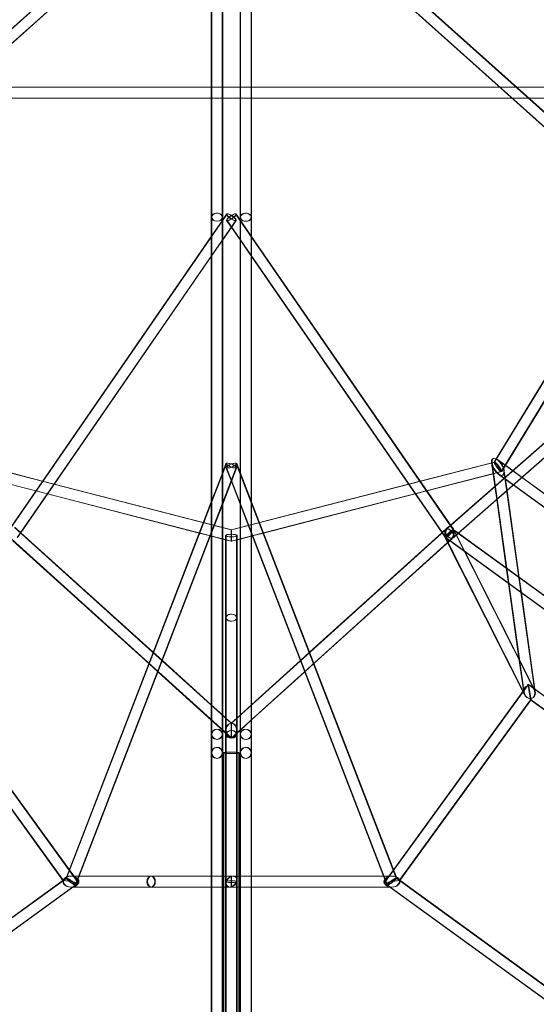
# Model space of a CAD drawing. Extents: x -36657 to -11634, y -19522 to 8084.
# Drawn here: x -21808 to -21057, y -8828 to -7396 of the extents above; entities that cross this region are included whole.
import ezdxf

# ---------------------------------------------------------------- set-up
doc = ezdxf.new("R2010")
doc.units = 0
doc.header["$LTSCALE"] = 350
doc.header["$MEASUREMENT"] = 0
doc.layers.get('0').update_dxf_attribs({"linetype": 'CONTINUOUS'})
doc.layers.add('PENTAGODE_S01', color=7, linetype='CONTINUOUS', lineweight=35)

# ---------------------------------------------------------------- blocks, each defined once
blk = doc.blocks.new('A$C597F5085')
at = {"color": 0, "linetype": 'Continuous', "lineweight": 0}
for p, q in [((-23401.5, 2122.5), (-22730.3, 3224.8)), ((-23411.1, 2136.2), (-22757, 3210.4)), ((-23799.2, 3047.8), (-24524.6, 2397.4)), ((-23788.9, 3036.3), (-24515.3, 2384.9)), ((-23823.2, 3042.2), (-23823.2, 2492.3)), ((-23822.4, 3042.2), (-23822.4, 2492.3)), ((-23807.2, 3042.2), (-23807.2, 2492.3)), ((-23072.4, 2384.9), (-23798.8, 3036.3)), ((-23063.1, 2397.3), (-23788.5, 3047.8)), ((-23780.5, 2492.3), (-23780.5, 3042.2)), ((-23765.2, 2492.3), (-23765.2, 3042.2)), ((-23764.5, 2492.3), (-23764.5, 3042.2)), ((-23823.2, 3027), (-24521.5, 2400.8)), ((-23806.5, 3034.9), (-23806.5, 2492.3)), ((-23781.2, 2492.3), (-23781.2, 3034.9)), ((-23066.2, 2400.8), (-23764.5, 3027)), ((-23823.2, 3004.8), (-24507.5, 2391.2)), ((-23080.2, 2391.2), (-23764.5, 3004.8)), ((-24515.7, 2681.5), (-23072.8, 2681.5)), ((-24183.8, 2681.5), (-23823.2, 2681.5)), ((-23823.2, 2681.5), (-23806.5, 2681.5)), ((-23806.5, 2681.5), (-23781.2, 2681.5)), ((-23781.2, 2681.5), (-23764.5, 2681.5)), ((-23764.5, 2681.5), (-23403.9, 2681.5)), ((-23403.9, 2681.5), (-23379.2, 2681.5)), ((-23379.2, 2681.5), (-23079.7, 2681.5)), ((-24509.7, 2665.5), (-23077.2, 2665.5)), ((-24201.6, 2665.5), (-23823.2, 2665.5)), ((-23823.2, 2665.5), (-23806.5, 2665.5)), ((-23806.5, 2665.5), (-23781.2, 2665.5)), ((-23781.2, 2665.5), (-23764.5, 2665.5)), ((-23764.5, 2665.5), (-23386.1, 2665.5)), ((-23386.1, 2665.5), (-23361.3, 2665.5)), ((-23361.3, 2665.5), (-23089.6, 2665.5)), ((-23800.3, 2496.5), (-24116.3, 2037.9)), ((-23823.2, 2492.3), (-23823.2, 2131.2)), ((-23822.4, 2492.3), (-23822.4, 2131.2)), ((-23807.2, 2492.3), (-23807.2, 2131.2)), ((-23800.8, 2496.8), (-23806.5, 2488.6)), ((-23806.5, 2492.3), (-23806.5, 2131.2)), ((-23800, 2496.8), (-23800.3, 2496.5)), ((-23787.4, 2496.5), (-23787.6, 2496.8)), ((-23471.4, 2037.9), (-23787.4, 2496.5)), ((-23781.2, 2488.7), (-23786.9, 2496.8)), ((-23781.2, 2131.2), (-23781.2, 2492.3)), ((-23780.5, 2131.2), (-23780.5, 2492.3)), ((-23765.2, 2131.2), (-23765.2, 2492.3)), ((-23764.5, 2131.2), (-23764.5, 2492.3)), ((-23408.8, 2141.1), (-23194.3, 2493.5)), ((-23787.6, 2487.7), (-24105.4, 2026.6)), ((-23806.5, 2488.6), (-23823.2, 2464.3)), ((-23793.8, 2477.6), (-23806.5, 2459.3)), ((-23793.8, 2477.6), (-23800.8, 2487.7)), ((-23482.2, 2026.6), (-23800, 2487.8)), ((-23786.9, 2487.8), (-23793.8, 2477.6)), ((-23781.2, 2459.3), (-23793.8, 2477.6)), ((-23764.5, 2464.3), (-23781.2, 2488.7)), ((-23395.2, 2131.5), (-23181.7, 2482.2)), ((-23823.2, 2464.3), (-24114.2, 2042.1)), ((-23473.5, 2042.2), (-23764.5, 2464.3)), ((-23806.5, 2459.3), (-23823.2, 2435)), ((-23764.5, 2435), (-23781.2, 2459.3)), ((-23823.2, 2435), (-24100.1, 2033.3)), ((-23487.6, 2033.3), (-23764.5, 2435)), ((-23277.2, 2217.7), (-23481.7, 2038.3)), ((-23277.9, 2217.7), (-23475.2, 2044.7)), ((-23267.4, 2205.7), (-23471.9, 2026.3)), ((-23266.6, 2205.7), (-23463.6, 2032.9)), ((-24176.7, 2136.3), (-23794.2, 2037.6)), ((-24174.5, 2135.9), (-24068.4, 2108.6)), ((-23801, 2133.9), (-24033.4, 1531.3)), ((-23801.7, 2134.1), (-23806.5, 2121.8)), ((-23800.9, 2134.1), (-23801, 2133.9)), ((-23793.5, 2037.6), (-23410.9, 2136.3)), ((-23786.7, 2133.9), (-23786.8, 2134.1)), ((-23554.3, 1531.3), (-23786.7, 2133.9)), ((-23781.2, 2121.8), (-23786, 2134.1)), ((-23519.3, 2108.6), (-23413.2, 2135.9)), ((-23415.5, 2135.1), (-23413.8, 2122.3)), ((-23414.8, 2135.1), (-23368, 1801.2)), ((-23413.2, 2135.9), (-23411.7, 2136.3)), ((-23411.8, 2136.2), (-23408.8, 2141.1)), ((-23078.4, 1900.7), (-23407.6, 2139.9)), ((-23395.4, 2131.6), (-23406.8, 2139.9)), ((-24186.1, 2122.4), (-23793.5, 2021.1)), ((-24174.4, 2119.2), (-24078.2, 2094.4)), ((-23786.8, 2128.4), (-24020.9, 1521.2)), ((-23823.2, 2131.2), (-23823.2, 1910)), ((-23806.5, 2121.8), (-23823.2, 2078.3)), ((-23822.4, 2131.2), (-23822.4, 1910)), ((-23807.2, 2131.2), (-23807.2, 1910)), ((-23806.5, 2131.2), (-23806.5, 1910)), ((-23793.8, 2108), (-23801.7, 2128.4)), ((-23566.8, 1521.2), (-23800.9, 2128.4)), ((-23794.2, 2021.1), (-23401.6, 2122.4)), ((-23786, 2128.4), (-23793.8, 2108)), ((-23781.2, 1910), (-23781.2, 2131.2)), ((-23764.5, 2078.3), (-23781.2, 2121.8)), ((-23780.5, 1910), (-23780.5, 2131.2)), ((-23765.2, 1910), (-23765.2, 2131.2)), ((-23764.5, 1910), (-23764.5, 2131.2)), ((-23509.5, 2094.4), (-23413.3, 2119.2)), ((-23413.8, 2122.3), (-23410.8, 2101.2)), ((-23413.3, 2119.2), (-23400.8, 2122.4)), ((-23400.7, 2122.5), (-23395.2, 2131.5)), ((-23397.8, 2123.6), (-23352.7, 1802.3)), ((-23397, 2123.6), (-23395.7, 2114.4)), ((-23384.8, 2123.9), (-23395.4, 2131.6)), ((-23371.1, 2114), (-23384.8, 2123.9)), ((-24068.4, 2108.6), (-24051.3, 2104.1)), ((-23793.8, 2108), (-23806.5, 2075.3)), ((-23781.2, 2075.3), (-23793.8, 2108)), ((-23536.4, 2104.1), (-23519.3, 2108.6)), ((-23383.8, 2102.9), (-23405.8, 2118.8)), ((-23087, 1887.8), (-23405, 2118.8)), ((-23395.7, 2114.4), (-23393, 2094.9)), ((-23077.6, 1900.7), (-23371.1, 2114)), ((-24078.2, 2094.4), (-24061, 2089.9)), ((-24051.3, 2104.1), (-23834.8, 2048.3)), ((-23752.9, 2048.3), (-23536.4, 2104.1)), ((-23526.6, 2089.9), (-23509.5, 2094.4)), ((-23410.8, 2101.2), (-23408, 2081.6)), ((-23393, 2094.9), (-23375.3, 1968.7)), ((-23087.8, 1887.8), (-23383.8, 2102.9)), ((-24061, 2089.9), (-23840.7, 2033.1)), ((-23823.2, 2078.3), (-24033.7, 1532.5)), ((-23553.9, 1532.5), (-23764.5, 2078.3)), ((-23747, 2033.1), (-23526.6, 2089.9)), ((-23408, 2081.6), (-23394.1, 1982.4)), ((-23806.5, 2075.3), (-23823.2, 2031.8)), ((-23764.5, 2031.8), (-23781.2, 2075.3)), ((-23834.8, 2048.3), (-23806.5, 2041)), ((-23781.2, 2041), (-23752.9, 2048.3)), ((-23794.2, 1756.6), (-24109, 2041)), ((-24099.9, 2033.5), (-24108.2, 2041)), ((-24100.1, 2033.3), (-24104.7, 2026.6)), ((-23907.5, 1859.7), (-24099.9, 2033.5)), ((-23840.7, 2033.1), (-23824.4, 2028.9)), ((-23806.5, 2041), (-23793.8, 2037.7)), ((-23794.2, 2037.6), (-23793.8, 2037.7)), ((-23794.2, 2030.9), (-23794.2, 2037.6)), ((-23793.8, 2037.7), (-23781.2, 2041)), ((-23793.8, 2037.7), (-23793.5, 2037.6)), ((-23478.7, 2041), (-23793.5, 1756.6)), ((-23793.5, 2030.9), (-23793.5, 2037.6)), ((-23763.3, 2028.9), (-23747, 2033.1)), ((-23487.7, 2033.5), (-23680.1, 1859.7)), ((-23479.4, 2041), (-23487.7, 2033.5)), ((-23483, 2026.6), (-23487.6, 2033.3)), ((-23475.2, 2044.7), (-23482.5, 2038.3)), ((-23470.6, 2037.9), (-23473.5, 2042.2)), ((-23471.9, 2039.6), (-23471.9, 2039.6)), ((-23353.9, 1805.9), (-23471.9, 2039.6)), ((-22826.4, 1569.4), (-23471.4, 2038)), ((-23470.2, 2037.7), (-23471.2, 2039.6)), ((-23465.5, 2034.3), (-23470.6, 2038)), ((-23453.9, 2005.5), (-23470.2, 2037.7)), ((-22831.1, 1573.4), (-23465.5, 2034.3)), ((-23793.5, 1735.1), (-24112.8, 2023.6)), ((-23913.9, 1843.2), (-24111.5, 2021.7)), ((-23823.2, 2031.8), (-24015.1, 1534.3)), ((-23824.4, 2028.9), (-23823.2, 2028.6)), ((-23823.2, 2028.6), (-23806.5, 2024.3)), ((-23806.5, 2024.3), (-23802.2, 2023.2)), ((-23802.2, 2029.4), (-23802.2, 2023.4)), ((-23802.2, 2023.4), (-23802.2, 1910)), ((-23802.2, 2023.2), (-23794.2, 2021.1)), ((-23801.5, 2029.4), (-23801.5, 1910)), ((-23794.2, 2030.9), (-23794.2, 2021.1)), ((-23474.9, 2023.5), (-23794.2, 1735)), ((-23793.5, 2030.9), (-23793.5, 2021.1)), ((-23793.5, 2021.1), (-23785.5, 2023.2)), ((-23786.2, 2029.4), (-23786.2, 1910)), ((-23785.5, 2029.4), (-23785.5, 2023.4)), ((-23785.5, 2023.2), (-23781.2, 2024.3)), ((-23785.5, 2023.4), (-23785.5, 1910)), ((-23781.2, 2024.3), (-23764.5, 2028.6)), ((-23572.6, 1534.3), (-23764.5, 2031.8)), ((-23764.5, 2028.6), (-23763.3, 2028.9)), ((-23476.2, 2021.7), (-23673.8, 1843.2)), ((-23476.2, 2021.7), (-23483, 2026.6)), ((-23479.4, 2018.8), (-23482.4, 2024.9)), ((-22832.9, 1554.9), (-23482.2, 2026.6)), ((-23366.8, 1797.6), (-23481.7, 2025)), ((-23369.1, 1800.6), (-23479.4, 2018.8)), ((-23474.1, 2023.6), (-23476.2, 2021.7)), ((-22840, 1559.4), (-23476.2, 2021.7)), ((-23463.6, 2032.9), (-23471.1, 2026.3)), ((-23353.4, 1806.5), (-23453.9, 2005.5)), ((-23394.1, 1982.4), (-23391, 1959.8)), ((-23375.3, 1968.7), (-23372.1, 1946.1)), ((-23391, 1959.8), (-23375.7, 1850.6)), ((-23372.1, 1946.1), (-23352.5, 1806.2)), ((-23823.2, 1910), (-23823.2, 1740.4)), ((-23822.4, 1910), (-23822.4, 1740.4)), ((-23807.2, 1910), (-23807.2, 1740.4)), ((-23806.5, 1910), (-23806.5, 1740.4)), ((-23802.2, 1910), (-23802.2, 1740.4)), ((-23801.5, 1910), (-23801.5, 1910)), ((-23801.5, 1910), (-23801.5, 1740.4)), ((-23786.2, 1910), (-23786.2, 1740.4)), ((-23785.5, 1910), (-23785.5, 1740.4)), ((-23781.2, 1740.4), (-23781.2, 1910)), ((-23780.5, 1740.4), (-23780.5, 1910)), ((-23765.2, 1740.4), (-23765.2, 1910)), ((-23764.5, 1740.4), (-23764.5, 1910)), ((-23894.2, 1847.7), (-23907.5, 1859.7)), ((-23823.2, 1783.5), (-23894.2, 1847.7)), ((-23693.4, 1847.7), (-23764.5, 1783.5)), ((-23680.1, 1859.7), (-23693.4, 1847.7)), ((-23375.7, 1850.6), (-23368.8, 1801.2)), ((-23900.6, 1831.2), (-23913.9, 1843.2)), ((-23673.8, 1843.2), (-23687.1, 1831.2)), ((-23823.2, 1761.2), (-23900.6, 1831.2)), ((-23687.1, 1831.2), (-23764.5, 1761.3)), ((-24016.4, 1524.5), (-24225.9, 1812.9)), ((-23361.7, 1812.9), (-23571.3, 1524.5)), ((-23362.5, 1812.9), (-23370.1, 1802.5)), ((-23360.7, 1801.8), (-23362.5, 1812.9)), ((-23074.1, 1603.4), (-23362.5, 1812.9)), ((-23360, 1801.8), (-23361.7, 1812.9)), ((-23353.2, 1806.7), (-23361.7, 1812.9)), ((-23353.1, 1805.9), (-23353.4, 1806.5)), ((-23081.9, 1609.6), (-23353.2, 1806.7)), ((-23352.5, 1806.2), (-23352, 1802.3)), ((-24038.7, 1528), (-24229.2, 1790.2)), ((-24037.9, 1528), (-24228.7, 1790.6)), ((-24029.4, 1543.6), (-24217.6, 1802.5)), ((-23370.1, 1802.5), (-23558.2, 1543.6)), ((-23359, 1790.6), (-23549.7, 1528)), ((-23358.5, 1790.2), (-23549, 1528)), ((-23367.6, 1797.6), (-23369.1, 1800.6)), ((-23360.7, 1801.8), (-23359, 1790.6)), ((-23360, 1801.8), (-23358.2, 1790.6)), ((-23358.5, 1790.2), (-23359, 1790.6)), ((-23358.2, 1790.6), (-23358.5, 1790.2)), ((-23096.4, 1599.8), (-23358.5, 1790.2)), ((-23095.7, 1599.8), (-23358.2, 1790.6)), ((-23806.5, 1768.4), (-23823.2, 1783.5)), ((-23764.5, 1783.5), (-23781.2, 1768.3)), ((-23806.5, 1746.1), (-23823.2, 1761.2)), ((-23802.2, 1764.5), (-23806.5, 1768.4)), ((-23793.5, 1756.6), (-23802.2, 1764.5)), ((-23785.5, 1764.5), (-23794.2, 1756.6)), ((-23781.2, 1768.3), (-23785.5, 1764.5)), ((-23764.5, 1761.3), (-23781.2, 1746.1)), ((-23794.2, 1756.6), (-23794.2, 1745.8)), ((-23793.5, 1756.6), (-23793.5, 1745.8)), ((-23823.2, 1740.4), (-23823.2, 1713.5)), ((-23822.4, 1740.4), (-23822.4, 1713.5)), ((-23807.2, 1740.4), (-23807.2, 1713.5)), ((-23802.2, 1742.3), (-23806.5, 1746.1)), ((-23806.5, 1740.4), (-23806.5, 1713.5)), ((-23794.2, 1735), (-23802.2, 1742.3)), ((-23802.2, 1740.4), (-23802.2, 1714.3)), ((-23801.5, 1740.4), (-23801.5, 1740.4)), ((-23801.5, 1740.4), (-23801.5, 1306.7)), ((-23794.2, 1735), (-23794.2, 1745.8)), ((-23793.5, 1735.1), (-23793.5, 1745.8)), ((-23785.5, 1742.3), (-23793.5, 1735.1)), ((-23786.2, 1740.4), (-23786.2, 1306.7)), ((-23781.2, 1746.1), (-23785.5, 1742.3)), ((-23785.5, 1740.4), (-23785.5, 1714.3)), ((-23781.2, 1713.5), (-23781.2, 1740.4)), ((-23780.5, 1713.5), (-23780.5, 1740.4)), ((-23765.2, 1713.5), (-23765.2, 1740.4)), ((-23764.5, 1713.5), (-23764.5, 1740.4)), ((-23823.2, 1713.5), (-23823.2, 1037)), ((-23822.4, 1713.5), (-23822.4, 1036.1)), ((-23807.2, 1713.5), (-23807.2, 1036.1)), ((-23806.5, 1713.5), (-23806.5, 1039.8)), ((-23805.4, 1039.9), (-23805.4, 1713.5)), ((-23804.6, 1713.5), (-23804.6, 1713.5)), ((-23804.6, 957.6), (-23804.6, 1713.5)), ((-23802.2, 1714.3), (-23802.2, 1306.7)), ((-23785.5, 1714.3), (-23785.5, 1306.7)), ((-23783.1, 957.6), (-23783.1, 1713.5)), ((-23782.3, 1040), (-23782.3, 1713.5)), ((-23781.2, 1039.9), (-23781.2, 1713.5)), ((-23780.5, 1036.1), (-23780.5, 1713.5)), ((-23765.2, 1036.1), (-23765.2, 1713.5)), ((-23764.5, 1037), (-23764.5, 1713.5)), ((-24033.7, 1532.5), (-24034.2, 1531.3)), ((-24015.6, 1524.5), (-24029.4, 1543.6)), ((-24018.3, 1534.3), (-24027.5, 1534.3)), ((-24017.8, 1534.3), (-24026.8, 1534.3)), ((-24015.1, 1534.3), (-24020.1, 1521.2)), ((-23823.2, 1534.3), (-24018.3, 1534.3)), ((-23823.2, 1534.3), (-24017.8, 1534.3)), ((-23806.5, 1534.3), (-23823.2, 1534.3)), ((-23806.5, 1534.3), (-23823.2, 1534.3)), ((-23805.4, 1534.3), (-23806.5, 1534.3)), ((-23805.4, 1534.3), (-23806.5, 1534.3)), ((-23791.8, 1534.3), (-23805.4, 1534.3)), ((-23791, 1534.3), (-23805.4, 1534.3)), ((-23794.2, 1534.3), (-23794.2, 1518.3)), ((-23793.5, 1534.3), (-23793.5, 1518.3)), ((-23791.2, 1534.3), (-23791.8, 1534.3)), ((-23791.2, 1534.3), (-23560.9, 1534.3)), ((-23790.4, 1534.3), (-23791, 1534.3)), ((-23790.4, 1534.3), (-23782.3, 1534.3)), ((-23782.3, 1534.3), (-23781.2, 1534.3)), ((-23781.2, 1534.3), (-23764.5, 1534.3)), ((-23764.5, 1534.3), (-23569.4, 1534.3)), ((-23567.5, 1521.2), (-23572.6, 1534.3)), ((-23558.2, 1543.6), (-23572.1, 1524.5)), ((-23569.4, 1534.3), (-23560.1, 1534.3)), ((-23553.5, 1531.3), (-23553.9, 1532.5)), ((-24033.3, 1531.4), (-24305.1, 1334)), ((-24038.5, 1528.2), (-24301.5, 1337.1)), ((-24021, 1521.2), (-24300.2, 1318.3)), ((-24024.2, 1518.3), (-24295.5, 1321.2)), ((-24027.5, 1526.3), (-24038.7, 1528)), ((-24034.1, 1531.4), (-24038.5, 1528.2)), ((-24026.8, 1526.3), (-24037.9, 1528)), ((-24027.5, 1526.3), (-24016.4, 1524.5)), ((-24024.9, 1518.3), (-24027.5, 1518.3)), ((-24026.8, 1526.3), (-24015.6, 1524.5)), ((-23796.5, 1518.3), (-24026.8, 1518.3)), ((-23823.2, 1518.3), (-24024.9, 1518.3)), ((-24020.2, 1521.2), (-24024.2, 1518.3)), ((-24021, 1521.2), (-24016.4, 1524.5)), ((-24020.2, 1521.2), (-24015.6, 1524.5)), ((-23806.5, 1518.3), (-23823.2, 1518.3)), ((-23805.4, 1518.3), (-23806.5, 1518.3)), ((-23797.2, 1518.3), (-23805.4, 1518.3)), ((-23797.2, 1518.3), (-23782.3, 1518.3)), ((-23796.5, 1518.3), (-23782.3, 1518.3)), ((-23782.3, 1518.3), (-23781.2, 1518.3)), ((-23782.3, 1518.3), (-23781.2, 1518.3)), ((-23781.2, 1518.3), (-23764.5, 1518.3)), ((-23781.2, 1518.3), (-23764.5, 1518.3)), ((-23764.5, 1518.3), (-23563, 1518.3)), ((-23764.5, 1518.3), (-23562.8, 1518.3)), ((-23560.9, 1526.3), (-23572.1, 1524.5)), ((-23572.1, 1524.5), (-23567.5, 1521.2)), ((-23560.1, 1526.3), (-23571.3, 1524.5)), ((-23571.3, 1524.5), (-23566.7, 1521.2)), ((-23563.5, 1518.3), (-23567.5, 1521.2)), ((-23287.5, 1318.3), (-23566.7, 1521.2)), ((-23292.2, 1321.2), (-23563.5, 1518.3)), ((-23563, 1518.3), (-23560.9, 1518.3)), ((-23562.8, 1518.3), (-23560.1, 1518.3)), ((-23560.9, 1526.3), (-23549.7, 1528)), ((-23560.1, 1526.3), (-23549, 1528)), ((-23282.6, 1333.9), (-23554.3, 1531.4)), ((-23549.1, 1528.2), (-23553.6, 1531.4)), ((-23286.2, 1337.2), (-23549.1, 1528.2))]:
    blk.add_line(p, q, dxfattribs=at)
for centre, start, end in [((-23815.2, 1713.5), 87.8035, 180), ((-23814.4, 1713.5), 93.5568, 180), ((-23814.4, 1713.5), 0, 93.5568), ((-23815.2, 1713.5), 0, 87.8035), ((-23773.2, 1713.5), 87.8035, 180), ((-23772.5, 1713.5), 93.5568, 180), ((-23772.5, 1713.5), 0, 93.5568), ((-23773.2, 1713.5), 0, 87.8035), ((-23815.2, 1713.5), 180, 0), ((-23814.4, 1713.5), 180, 0), ((-23773.2, 1713.5), 180, 0), ((-23772.5, 1713.5), 180, 0)]:
    blk.add_arc(centre, 8, start, end, dxfattribs=at)
for centre, major_axis, ratio, start_param, end_param in [((-23815.2, 2492.3), (-8, 0), 0.736242, 4.674915, 6.283185), ((-23815.2, 2492.3), (8, 0), 0.736242, 3.141593, 6.283185), ((-23814.4, 2492.3), (-8, 0), 0.736242, 4.769589, 6.283185), ((-23814.4, 2492.3), (8, 0), 0.736242, 3.141593, 6.283185), ((-23814.4, 2492.3), (-8, 0), 0.736242, 3.141593, 4.769589), ((-23815.2, 2492.3), (-8, 0), 0.736242, 3.141593, 4.674915), ((-23794.2, 2492.3), (6.59, -4.54), 0.273702, 2.663376, 4.898838), ((-23794.2, 2492.3), (-6.59, -4.54), 0.273702, 4.466938, 6.283185), ((-23793.5, 2492.3), (-6.59, -4.54), 0.273702, 3.636355, 6.283185), ((-23793.5, 2492.3), (6.59, -4.54), 0.273702, 1.813776, 4.842122), ((-23794.2, 2492.3), (6.59, -4.54), 0.273702, 0, 2.663376), ((-23794.2, 2492.3), (-6.59, -4.54), 0.273702, 1.384348, 4.466938), ((-23793.5, 2492.3), (6.59, -4.54), 0.273702, 0, 1.813776), ((-23793.5, 2492.3), (-6.59, -4.54), 0.273702, 1.384348, 3.636355), ((-23773.2, 2492.3), (8, 0), 0.736242, 1.533322, 3.141593), ((-23773.2, 2492.3), (-8, 0), 0.736242, 0, 3.141593), ((-23772.5, 2492.3), (8, 0), 0.736242, 1.627996, 3.141593), ((-23772.5, 2492.3), (-8, 0), 0.736242, 0, 3.141593), ((-23772.5, 2492.3), (8, 0), 0.736242, 0, 1.627996), ((-23773.2, 2492.3), (8, 0), 0.736242, 0, 1.533322), ((-23794.2, 2492.3), (-6.59, -4.54), 0.273702, 0, 1.384348), ((-23793.5, 2492.3), (-6.59, -4.54), 0.273702, 0, 1.384348), ((-23794.2, 2492.3), (6.59, -4.54), 0.273702, 4.898838, 6.283185), ((-23793.5, 2492.3), (6.59, -4.54), 0.273702, 4.845901, 4.898838), ((-23793.5, 2492.3), (6.59, -4.54), 0.273702, 4.842122, 4.845901), ((-23793.5, 2492.3), (6.59, -4.54), 0.273702, 4.898838, 6.283185), ((-23794.2, 2131.2), (7.46, -2.88), 0.262419, 2.480283, 4.813253), ((-23794.2, 2131.2), (-7.46, -2.88), 0.262419, 4.558009, 6.283185), ((-23793.5, 2131.2), (-7.46, -2.88), 0.262419, 3.836982, 6.283185), ((-23793.5, 2131.2), (7.46, -2.88), 0.262419, 1.721282, 4.763387), ((-23794.2, 2131.2), (7.46, -2.88), 0.262419, 0, 2.480283), ((-23794.2, 2131.2), (-7.46, -2.88), 0.262419, 1.469932, 4.558009), ((-23793.5, 2131.2), (7.46, -2.88), 0.262419, 0, 1.721282), ((-23793.5, 2131.2), (-7.46, -2.88), 0.262419, 1.469932, 3.836982), ((-23406.7, 2129.4), (7.2, -12), 0.456008, 2.481742, 3.943316), ((-23406.7, 2129.4), (7.2, -12), 0.456008, 3.943316, 4.903691), ((-23405.9, 2129.4), (7.2, -12), 0.456008, 2.936601, 4.903691), ((-23406.7, 2129.4), (5.13, -6.92), 0.151872, 2.745885, 4.960251), ((-23405.9, 2129.4), (7.2, -12), 0.456008, 2.554148, 2.936601), ((-23405.9, 2129.4), (5.13, -6.92), 0.151872, 1.818658, 4.960251), ((-23406.7, 2129.4), (5.13, -6.92), 0.151872, 2.219591, 2.745885), ((-23406.7, 2129.4), (7.2, -12), 0.456008, 4.903691, 8.045283), ((-23406.7, 2129.4), (7.2, -12), 0.456008, 1.762098, 2.481742), ((-23406.7, 2129.4), (5.13, -6.92), 0.151872, 1.818658, 2.219591), ((-23405.9, 2129.4), (7.2, -12), 0.456008, 1.762098, 2.554148), ((-23405.9, 2129.4), (7.2, -12), 0.456008, 1.493219, 1.762098), ((-23794.2, 2131.2), (-7.46, -2.88), 0.262419, 0, 1.469932), ((-23793.5, 2131.2), (-7.46, -2.88), 0.262419, 0, 1.469932), ((-23794.2, 2131.2), (7.46, -2.88), 0.262419, 4.813253, 6.283185), ((-23793.5, 2131.2), (7.46, -2.88), 0.262419, 4.76539, 4.813253), ((-23793.5, 2131.2), (7.46, -2.88), 0.262419, 4.763387, 4.76539), ((-23793.5, 2131.2), (7.46, -2.88), 0.262419, 4.813253, 6.283185), ((-23405.9, 2129.4), (7.2, -12), 0.456008, 4.903691, 7.104107), ((-23406.7, 2129.4), (5.13, -6.92), 0.151872, 4.960251, 8.101843), ((-23405.9, 2129.4), (5.13, -6.92), 0.151872, 4.960251, 8.101843), ((-23405.9, 2129.4), (7.2, -12), 0.456008, 0.820922, 1.493219), ((-23477.2, 2032.3), (-1.9, -10.2), 0.597247, 4.284358, 7.425951), ((-23476.4, 2032.3), (-1.9, -10.2), 0.597247, 4.284358, 7.425951), ((-23477.2, 2032.3), (-5.81, -5.67), 0.139515, 4.028488, 7.170081), ((-23476.4, 2032.3), (-5.81, -5.67), 0.139515, 4.028488, 7.170081), ((-23477.2, 2032.3), (-1.9, -10.2), 0.597247, 3.018702, 4.284358), ((-23476.4, 2032.3), (-1.9, -10.2), 0.597247, 3.11945, 4.284358), ((-23477.2, 2032.3), (-5.81, -5.67), 0.139515, 0.886895, 4.028488), ((-23476.4, 2032.3), (-5.81, -5.67), 0.139515, 1.727588, 4.028488), ((-23477.2, 2032.3), (-1.9, -10.2), 0.597247, 2.201814, 3.018702), ((-23476.4, 2032.3), (-1.9, -10.2), 0.597247, 1.71382, 3.11945), ((-23477.2, 2032.3), (-1.9, -10.2), 0.597247, 1.142765, 2.201814), ((-23476.4, 2032.3), (-5.81, -5.67), 0.139515, 0.886895, 1.565653), ((-23476.4, 2032.3), (-5.81, -5.67), 0.139515, 1.565653, 1.727588), ((-23476.4, 2032.3), (-1.9, -10.2), 0.597247, 1.142765, 1.71382), ((-23794.2, 1910), (8, 0), 0.63748, 1.543646, 4.769533), ((-23794.2, 1910), (8, 0), 0.63748, 0, 1.543646), ((-23794.2, 1910), (8, 0), 0.63748, 4.769533, 6.283185), ((-23360.7, 1801.8), (2.87, -9.16), 0.827943, 1.538566, 4.680159), ((-23360, 1801.8), (2.87, -9.16), 0.827943, 1.538566, 4.680159), ((-23360.7, 1801.8), (2.87, -9.16), 0.827943, 4.680159, 7.821751), ((-23360, 1801.8), (2.87, -9.16), 0.827943, 4.680159, 7.821751), ((-23815.2, 1740.4), (-8, 0), 0.914266, 4.676618, 6.283185), ((-23814.4, 1740.4), (-8, 0), 0.914266, 4.772952, 6.283185), ((-23814.4, 1740.4), (-8, 0), 0.914266, 3.141593, 4.772952), ((-23815.2, 1740.4), (-8, 0), 0.914266, 3.141593, 4.676618), ((-23794.2, 1745.8), (0, 10.7), 0.746501, 4.712389, 7.853982), ((-23793.5, 1745.8), (0, 10.7), 0.746501, 4.712389, 7.853982), ((-23773.2, 1740.4), (8, 0), 0.914266, 1.535026, 3.141593), ((-23772.5, 1740.4), (8, 0), 0.914266, 1.631359, 3.141593), ((-23772.5, 1740.4), (8, 0), 0.914266, 0, 1.631359), ((-23773.2, 1740.4), (8, 0), 0.914266, 0, 1.535026), ((-23815.2, 1740.4), (8, 0), 0.914266, 3.141593, 6.283185), ((-23814.4, 1740.4), (8, 0), 0.914266, 3.141593, 6.283185), ((-23794.2, 1740.4), (8, 0), 0.67797, 1.542374, 4.770084), ((-23794.2, 1745.8), (0, 10.7), 0.746501, 1.570796, 4.712389), ((-23793.5, 1745.8), (0, 10.7), 0.746501, 1.570796, 4.712389), ((-23794.2, 1740.4), (8, 0), 0.67797, 0, 1.542374), ((-23794.2, 1740.4), (8, 0), 0.67797, 4.770084, 6.283185), ((-23773.2, 1740.4), (-8, 0), 0.914266, 0, 3.141593), ((-23772.5, 1740.4), (-8, 0), 0.914266, 0, 3.141593), ((-23794.2, 1713.5), (-11.2, 0), 0.098173, 4.814968, 6.283185), ((-23794.2, 1713.5), (-11.2, 0), 0.098173, 0, 1.606891), ((-23794.2, 1713.5), (-11.2, 0), 0.098173, 1.606891, 4.814968), ((-24027.5, 1526.3), (11.3, 0), 0.707107, 2.124596, 2.90114), ((-24026.8, 1526.3), (11.3, 0), 0.707107, 1.570796, 4.712389), ((-24027.5, 1526.3), (6.61, -5.08), 0.13355, 1.995448, 3.464638), ((-24027.5, 1526.3), (11.3, 0), 0.707107, 1.570796, 2.124596), ((-24027.5, 1526.3), (11.3, 0), 0.707107, 4.712389, 7.853982), ((-24026.8, 1526.3), (11.3, 0), 0.707107, 4.712389, 7.853982), ((-23794.2, 1526.3), (6.63, 6.63), 0.673786, 4.775945, 7.917538), ((-23794.2, 1526.3), (6.47, 6.47), 0.727403, 4.670622, 7.812215), ((-23793.5, 1526.3), (6.63, 6.63), 0.673786, 4.775945, 7.917538), ((-23793.5, 1526.3), (6.47, 6.47), 0.727403, 4.670622, 7.812215), ((-23560.9, 1526.3), (11.3, 0), 0.707107, 1.570796, 4.712389), ((-23560.1, 1526.3), (11.3, 0), 0.707107, 1.570796, 4.712389), ((-23560.9, 1526.3), (11.3, 0), 0.707107, 4.712389, 7.853982), ((-23560.1, 1526.3), (11.3, 0), 0.707107, 1.016996, 1.570796), ((-23560.1, 1526.3), (-6.61, -5.08), 0.13355, 2.818548, 4.287737), ((-23560.1, 1526.3), (11.3, 0), 0.707107, 0.240453, 1.016996), ((-24027.5, 1526.3), (11.3, 0), 0.707107, 2.90114, 4.712389), ((-24027.5, 1526.3), (6.61, -5.08), 0.13355, 3.464638, 4.16997), ((-24026.8, 1526.3), (6.61, -5.08), 0.13355, 1.995448, 5.137041), ((-24027.5, 1526.3), (6.61, -5.08), 0.13355, 4.16997, 5.137041), ((-24027.5, 1526.3), (6.61, -5.08), 0.13355, 5.137041, 8.278634), ((-24026.8, 1526.3), (6.61, -5.08), 0.13355, 5.137041, 8.278634), ((-23794.2, 1526.3), (6.47, 6.47), 0.727403, 1.52903, 4.670622), ((-23794.2, 1526.3), (6.63, 6.63), 0.673786, 1.634352, 4.775945), ((-23793.5, 1526.3), (6.47, 6.47), 0.727403, 1.52903, 4.670622), ((-23793.5, 1526.3), (6.63, 6.63), 0.673786, 1.634352, 4.775945), ((-23794.2, 1526.3), (8, 0), 0.166225, 0, 3.141593), ((-23794.2, 1526.3), (-8, 0), 0.166225, 0, 3.141593), ((-23793.5, 1526.3), (8, 0), 0.166225, 0, 3.141593), ((-23793.5, 1526.3), (-8, 0), 0.166225, 0, 3.141593), ((-23560.9, 1526.3), (-6.61, -5.08), 0.13355, 4.287737, 7.42933), ((-23560.1, 1526.3), (-6.61, -5.08), 0.13355, 4.287737, 7.42933), ((-23560.9, 1526.3), (-6.61, -5.08), 0.13355, 1.146144, 4.287737), ((-23560.1, 1526.3), (-6.61, -5.08), 0.13355, 1.146144, 2.113216), ((-23560.1, 1526.3), (11.3, 0), 0.707107, 4.712389, 6.523638), ((-23560.1, 1526.3), (-6.61, -5.08), 0.13355, 2.113216, 2.818548)]:
    blk.add_ellipse(centre, major_axis=major_axis, ratio=ratio, start_param=start_param, end_param=end_param, dxfattribs=at)
for centre, major_axis, ratio in [((-23477.2, 2032.3), (5.28, -6.01), 0.592267), ((-23476.4, 2032.3), (5.28, -6.01), 0.592267), ((-23794.2, 2029.4), (8, 0), 0.245791), ((-23793.5, 2029.4), (8, 0), 0.245791), ((-23793.5, 1910), (8, 0), 0.63748), ((-23793.5, 1740.4), (8, 0), 0.67797), ((-23793.5, 1713.5), (-11.2, 0), 0.098173), ((-23910.9, 1526.3), (0, 8), 0.707107), ((-23910.9, 1526.3), (0, 8), 0.707107), ((-23910.1, 1526.3), (0, 8), 0.707107), ((-23910.1, 1526.3), (0, 8), 0.707107)]:
    blk.add_ellipse(centre, major_axis=major_axis, ratio=ratio, dxfattribs=at)

msp = doc.modelspace()

# ---------------------------------------------------------------- block references
at = {"layer": 'PENTAGODE_S01'}
msp.add_blockref('A$C597F5085', (2293.85719, -10175.38649, 0.46562), dxfattribs=at)

doc.saveas('drawing.dxf')
